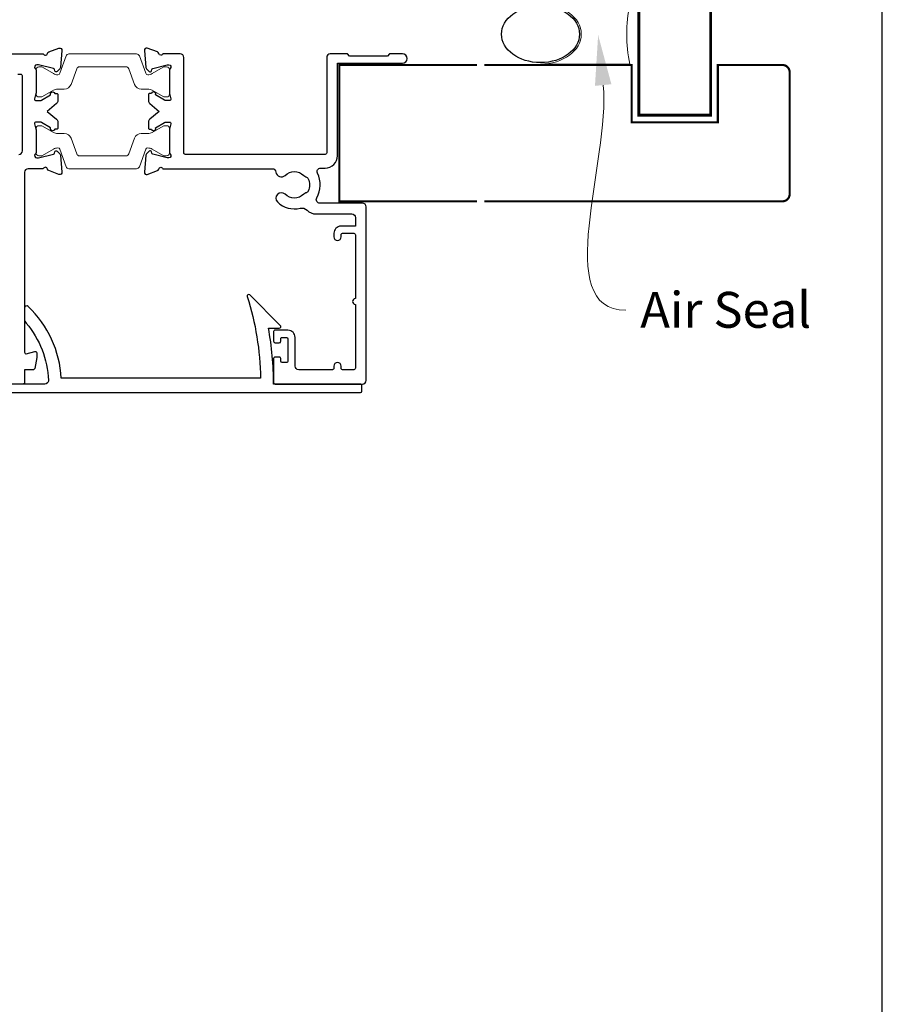
# Model space of a CAD drawing. Units: millimetres. Extents: x 23 to 1863, y -511 to 568.
# Drawn here: x 1372 to 1492, y 119 to 256 of the extents above; entities that cross this region are included whole.
import ezdxf
from ezdxf import colors
from ezdxf.entities.mleader import LeaderData, LeaderLine
from ezdxf.math import Vec2, Vec3

# ---------------------------------------------------------------- set-up
doc = ezdxf.new("R2010")
doc.units = ezdxf.units.MM
doc.header["$MEASUREMENT"] = 0
doc.layers.get('Defpoints').update_dxf_attribs({"color": 1})
doc.layers.add('APL Joinery', color=2, linetype='Continuous')
doc.styles.add('General notes', font='arial.ttf', dxfattribs={"height": 3.5})

# ---------------------------------------------------------------- blocks, each defined once
blk = doc.blocks.new('sealant')
at = {"layer": 'APL Joinery', "color": 9, "lineweight": 20}
blk.add_lwpolyline([(-10.46, -7), (0, -7, -0.106806), (0, 0), (-10.46, 0)], format="xyb", dxfattribs=at)
at = {"layer": 'APL Joinery', "color": 9, "lineweight": 20, "extrusion": (0, 0, -1)}
blk.add_ellipse((-10.46, -3.5), major_axis=(4.77, 0), ratio=0.733157, start_param=-1.570796, end_param=1.570796, dxfattribs=at)
at = {"layer": 'APL Joinery', "color": 7, "lineweight": 25}
blk.add_ellipse((-10.46, -3.5), major_axis=(-4.56, 0), ratio=0.728665, dxfattribs=at)

msp = doc.modelspace()

# ---------------------------------------------------------------- linework, layer by layer
at = {"layer": 'APL Joinery', "color": 7, "lineweight": 25}
for points, const_width in [([(1468.28, 424.14), (1468.28, 242.4), (1458.28, 242.4), (1458.28, 424.14)], 0.4), ([(1435.73, 230.4), (1416.53, 230.4), (1416.53, 249.4), (1435.73, 249.4)], 0.3)]:
    msp.add_lwpolyline(points, dxfattribs=dict(at, const_width=const_width))
at = {"layer": 'APL Joinery', "color": 2, "lineweight": 25}
for points in [[(1370.58, 250.94), (1375.3, 250.94, 0.764727), (1375.87, 250.99, -0.263725), (1376.07, 251.21), (1377.48, 251.73, -0.548619), (1377.88, 251.42), (1377.67, 249.05, -0.176327), (1377.59, 248.87), (1377.22, 248.5, -0.57735), (1376.89, 248.59), (1376.84, 248.76, 0.267949), (1376.7, 248.9), (1374.61, 249.43, 0.065543), (1374.53, 249.44), (1374.38, 249.44, 0.6885), (1374.18, 248.92, -0.213461), (1374.28, 248.7), (1374.28, 245.47, -0.063148), (1374.27, 245.42), (1374.09, 244.69, 0.490314), (1374.28, 244.44), (1374.9, 244.44, 0.137872), (1375.06, 244.49), (1376.31, 245.25, -0.36109), (1376.41, 245.55), (1376.5, 245.61, -0.519808), (1376.88, 245.44), (1377.13, 245.44, -0.414214), (1377.33, 245.24), (1377.33, 244.43, -0.222585), (1377.15, 244.04), (1375.83, 242.94), (1377.15, 241.84, -0.222585), (1377.33, 241.46), (1377.33, 240.64, -0.414214), (1377.13, 240.44), (1376.88, 240.44, -0.519808), (1376.5, 240.28), (1376.41, 240.33, -0.36109), (1376.31, 240.63), (1375.06, 241.4, 0.137872), (1374.9, 241.44), (1374.28, 241.44, 0.490314), (1374.09, 241.19), (1374.27, 240.47, -0.063482), (1374.28, 240.42), (1374.28, 237.19, -0.213422), (1374.18, 236.97, 0.6885), (1374.38, 236.44), (1374.53, 236.44, 0.065543), (1374.61, 236.45), (1376.7, 236.99, 0.267949), (1376.84, 237.13), (1376.89, 237.3, -0.57735), (1377.22, 237.38), (1377.59, 237.02, -0.176327), (1377.67, 236.84), (1377.88, 234.47, -0.548619), (1377.48, 234.16), (1376.07, 234.68, -0.263725), (1375.87, 234.9, 0.764727), (1375.3, 234.94), (1373.18, 234.94, 0.414214), (1372.68, 234.44), (1372.68, 209.36, 0.493147), (1372.93, 209.17), (1374.13, 209.49, -0.493145), (1374.38, 209.29), (1374.38, 208.65), (1374.11, 207.11, -0.36397), (1373.91, 206.94), (1372.68, 206.94), (1372.68, 205.14, -0.415306), (1372.48, 204.94), (1360.68, 204.94, -0.414582)], [(1371.88, 236.94, 0.414212), (1372.38, 237.44), (1372.38, 247.87, 0.414215), (1372.18, 248.07), (1371.74, 248.07, -0.086318)]]:
    msp.add_lwpolyline(points, format="xyb", dxfattribs=at)
for points in [[(1391.39, 250.99, 0.263725), (1391.19, 251.21), (1389.78, 251.73, 0.548619), (1389.38, 251.42), (1389.59, 249.05, 0.176327), (1389.68, 248.87), (1390.04, 248.5, 0.57735), (1390.37, 248.59), (1390.42, 248.76, -0.267949), (1390.56, 248.9), (1392.55, 249.43, -0.065543), (1392.63, 249.44), (1392.78, 249.44, -0.6885), (1392.98, 248.92, 0.213382), (1392.88, 248.7), (1392.88, 245.47, 0.063361), (1392.89, 245.42), (1393.07, 244.69, -0.490314), (1392.88, 244.44), (1392.36, 244.44, -0.137872), (1392.2, 244.49), (1390.95, 245.25, 0.36109), (1390.85, 245.55), (1390.76, 245.61, 0.519808), (1390.39, 245.44), (1390.14, 245.44, 0.414214), (1389.94, 245.24), (1389.94, 244.43, 0.222585), (1390.12, 244.04), (1391.44, 242.94), (1390.12, 241.84, 0.222585), (1389.94, 241.46), (1389.94, 240.64, 0.414214), (1390.14, 240.44), (1390.39, 240.44, 0.519808), (1390.76, 240.28), (1390.85, 240.33, 0.36109), (1390.95, 240.63), (1392.2, 241.4, -0.137872), (1392.36, 241.44), (1392.88, 241.44, -0.490314), (1393.07, 241.19), (1392.89, 240.47, 0.063027), (1392.88, 240.42), (1392.88, 237.19, 0.213436), (1392.98, 236.97, -0.6885), (1392.78, 236.44), (1392.63, 236.44, -0.065543), (1392.55, 236.45), (1390.56, 236.99, -0.267949), (1390.42, 237.13), (1390.37, 237.3, 0.57735), (1390.04, 237.39), (1389.68, 237.02, 0.176327), (1389.59, 236.84), (1389.38, 234.47, 0.548619), (1389.78, 234.16), (1391.19, 234.68, 0.263725), (1391.39, 234.9, -0.764727), (1391.96, 234.94), (1407.21, 234.94, -0.390947), (1407.71, 234.48, 0.637384), (1408.98, 234.01, -0.410535), (1411.58, 234.01, 0.12083), (1411.89, 233.83, -0.215969), (1412.2, 233.55, -0.214117), (1412.2, 231.83, -0.215969), (1411.89, 231.56, 0.12083), (1411.58, 231.38, -0.410535), (1408.98, 231.38, 1), (1407.93, 230.31, 0.260935), (1411.08, 229.44, -0.267587), (1412.04, 229.16, 0.203746), (1413.27, 228.64), (1418.28, 228.64, -0.414214), (1418.78, 228.14), (1418.78, 226.94), (1416.78, 226.94, 0.414214), (1415.78, 225.94), (1415.78, 225.44, 1), (1416.78, 225.44), (1416.78, 225.74, -0.414214), (1416.98, 225.94), (1418.58, 225.94, -0.414214), (1418.78, 225.74), (1418.78, 216.84, 1), (1418.78, 216.04), (1418.78, 207.14, -0.414214), (1418.58, 206.94), (1416.98, 206.94, -0.414214), (1416.78, 207.14), (1416.78, 207.44, 1), (1415.78, 207.44), (1415.78, 207.14, -0.414214), (1415.58, 206.94), (1413.88, 206.94), (1410.88, 206.94, -0.414219), (1410.38, 207.44), (1410.38, 211.44, 0.414233), (1409.38, 212.44), (1407.58, 212.44, 0.414427), (1407.38, 212.24), (1407.38, 210.89, 0.414427), (1407.58, 210.69), (1408.18, 210.69, 0.414214), (1408.38, 210.89), (1408.38, 211.24, -0.414224), (1408.58, 211.44), (1409.18, 211.44, -0.414203), (1409.38, 211.24), (1409.38, 208.14, -0.414224), (1409.18, 207.94), (1408.58, 207.94, -0.414203), (1408.38, 208.14), (1408.38, 208.49, 0.414214), (1408.18, 208.69), (1407.58, 208.69, 0.414427), (1407.38, 208.49), (1407.38, 205.14, 0.414214), (1407.58, 204.94), (1419.78, 204.94, 0.414943), (1420.28, 205.44), (1420.28, 229.64, 0.414214), (1419.78, 230.14), (1413.83, 230.14, -0.57735), (1413.4, 230.89, 0.253141), (1413.49, 234.32, -0.559007), (1413.94, 235.04), (1414.58, 235.04, 0.414214), (1416.28, 236.74), (1416.28, 249.64), (1425.33, 249.64, 1), (1425.33, 250.94), (1423.53, 250.94), (1423.23, 250.64), (1417.98, 250.64), (1417.68, 250.94), (1415.28, 250.94, 0.414214), (1414.78, 250.44), (1414.78, 237.14, -0.414214), (1414.58, 236.94), (1395.08, 236.94, -0.414214), (1394.88, 237.14), (1394.88, 250.44, 0.414214), (1394.38, 250.94), (1391.96, 250.94, -0.764727)], [(1372.92, 213.41, -0.16739), (1376.01, 205.46, -0.425895), (1375.51, 204.94), (1360.38, 204.94, 0.414214), (1360.18, 204.74), (1360.18, 203.94, 0.414214), (1360.38, 203.74), (1419.48, 203.74, 0.414212), (1419.68, 203.94), (1419.68, 204.74, 0.414215), (1419.48, 204.94), (1407.38, 204.94, 0.045849), (1406.66, 212.74), (1408.18, 212.74, 0.668164), (1408.32, 213.09), (1404.05, 217.36, 0.783601), (1403.72, 217.15, -0.070843), (1405.57, 205.74), (1377.8, 205.74, 0.191629), (1373.19, 215.74, 0.658931), (1372.68, 215.52), (1372.68, 214.06, 0.177615)]]:
    msp.add_lwpolyline(points, format="xyb", close=True, dxfattribs=at)
at = {"layer": 'APL Joinery', "color": 252, "lineweight": 15}
for points in [[(1374.28, 245.34, 0.414214), (1374.68, 244.94), (1374.97, 244.94, 0.131957), (1375.17, 245), (1376.7, 245.88, -0.131957), (1377.3, 246.04), (1378.22, 246.04, 0.315299), (1379.16, 246.7), (1379.96, 248.88, -0.315299), (1380.33, 249.14), (1386.83, 249.14, -0.315299), (1387.2, 248.88), (1388, 246.7, 0.315299), (1388.94, 246.04), (1389.86, 246.04, -0.131957), (1390.46, 245.88), (1391.99, 245, 0.131957), (1392.19, 244.94), (1392.48, 244.94, 0.414214), (1392.88, 245.34), (1392.88, 248.74, 0.414214), (1392.48, 249.14), (1392.19, 249.14, 0.131957), (1391.99, 249.09), (1390.46, 248.2, -0.131957), (1389.86, 248.04), (1389.85, 248.04, -0.315299), (1389.56, 248.24), (1388.68, 250.68, 0.315299), (1388.3, 250.94), (1378.86, 250.94, 0.315299), (1378.48, 250.68), (1377.6, 248.24, -0.315299), (1377.31, 248.04), (1377.3, 248.04, -0.131957), (1376.7, 248.2), (1375.17, 249.09, 0.131957), (1374.97, 249.14), (1374.68, 249.14, 0.414214), (1374.28, 248.74)], [(1374.28, 240.54, -0.414214), (1374.68, 240.94), (1374.97, 240.94, -0.131957), (1375.17, 240.89), (1376.7, 240, 0.131957), (1377.3, 239.84), (1378.22, 239.84, -0.315299), (1379.16, 239.19), (1379.96, 237.01, 0.315299), (1380.33, 236.74), (1386.83, 236.74, 0.315299), (1387.2, 237.01), (1388, 239.19, -0.315299), (1388.94, 239.84), (1389.86, 239.84, 0.131957), (1390.46, 240), (1391.99, 240.89, -0.131957), (1392.19, 240.94), (1392.48, 240.94, -0.414214), (1392.88, 240.54), (1392.88, 237.14, -0.414214), (1392.48, 236.74), (1392.19, 236.74, -0.131957), (1391.99, 236.8), (1390.46, 237.68, 0.131957), (1389.86, 237.84), (1389.85, 237.84, 0.315299), (1389.56, 237.65), (1388.68, 235.21, -0.315299), (1388.3, 234.94), (1378.86, 234.94, -0.315299), (1378.48, 235.21), (1377.6, 237.65, 0.315299), (1377.31, 237.84), (1377.3, 237.84, 0.131957), (1376.7, 237.68), (1375.17, 236.8, -0.131957), (1374.97, 236.74), (1374.68, 236.74, -0.414214), (1374.28, 237.14)]]:
    msp.add_lwpolyline(points, format="xyb", close=True, dxfattribs=at)
at = {"layer": 'APL Joinery', "color": 7, "lineweight": 25, "const_width": 0.3}
msp.add_lwpolyline([(1436.72, 249.4), (1457.28, 249.4), (1457.28, 241.4), (1469.28, 241.4), (1469.28, 249.4), (1478.28, 249.4, -0.414214), (1479.28, 248.4), (1479.28, 231.4, -0.414214), (1478.28, 230.4), (1436.72, 230.4)], format="xyb", dxfattribs=at)
at = {"layer": 'Defpoints', "color": 8}
msp.add_lwpolyline([(1136.19, 19.3), (1492.19, 19.3), (1492.19, 499.58), (1136.19, 499.58)], close=True, dxfattribs=at)

# ---------------------------------------------------------------- block references
at = {"layer": 'APL Joinery', "color": 8, "xscale": 1.19129351620569, "yscale": 1.19129351620569, "zscale": 1.19129351620569}
msp.add_blockref('sealant', (1457.03, 257.86), dxfattribs=at)

# ---------------------------------------------------------------- leaders
at = {"layer": 'APL Joinery', "color": 0}
ml = msp.add_multileader_mtext('Standard', dxfattribs=at)
ml.set_content('{\\C0;Air Seal}', color=3, style='General notes')
ml.set_leader_properties(lineweight=13)
ml.build(insert=Vec2(0, 0))
ml.multileader.update_dxf_attribs({"leader_type": 2, "dogleg_length": 10, "arrow_head_size": 7})
ctx = ml.context
ctx.base_point, ctx.char_height, ctx.arrow_head_size, ctx.plane_origin = Vec3(1456.46, 215.23), 5, 7, Vec3(1742.87, 303.05)
notes = []
notes.append((ctx, [(0, (1, 1, 0), (1446.46, 215.23), (1, 0), 10, [(1, [(1452.6, 253.57)], 0, [])])]))
ctx.mtext.insert, ctx.mtext.width, ctx.mtext.defined_height, ctx.mtext.line_spacing_style, ctx.mtext.flow_direction = Vec3(1458.46, 217.78), 28.0256, 6.82, 2, 5
for ctx, leaders in notes:
    for number, flags, end, landing, length, lines in leaders:
        leader = LeaderData()
        leader.index, (leader.has_last_leader_line, leader.has_dogleg_vector, leader.attachment_direction) = number, flags
        leader.last_leader_point, leader.dogleg_vector, leader.dogleg_length = Vec3(end), Vec3(landing), length
        for number, points, colour, breaks in lines:
            line = LeaderLine()
            line.index, line.vertices, line.color, line.breaks = number, Vec3.list(points), colors.encode_raw_color(colour), breaks
            leader.lines.append(line)
        ctx.leaders.append(leader)

doc.saveas('drawing.dxf')
